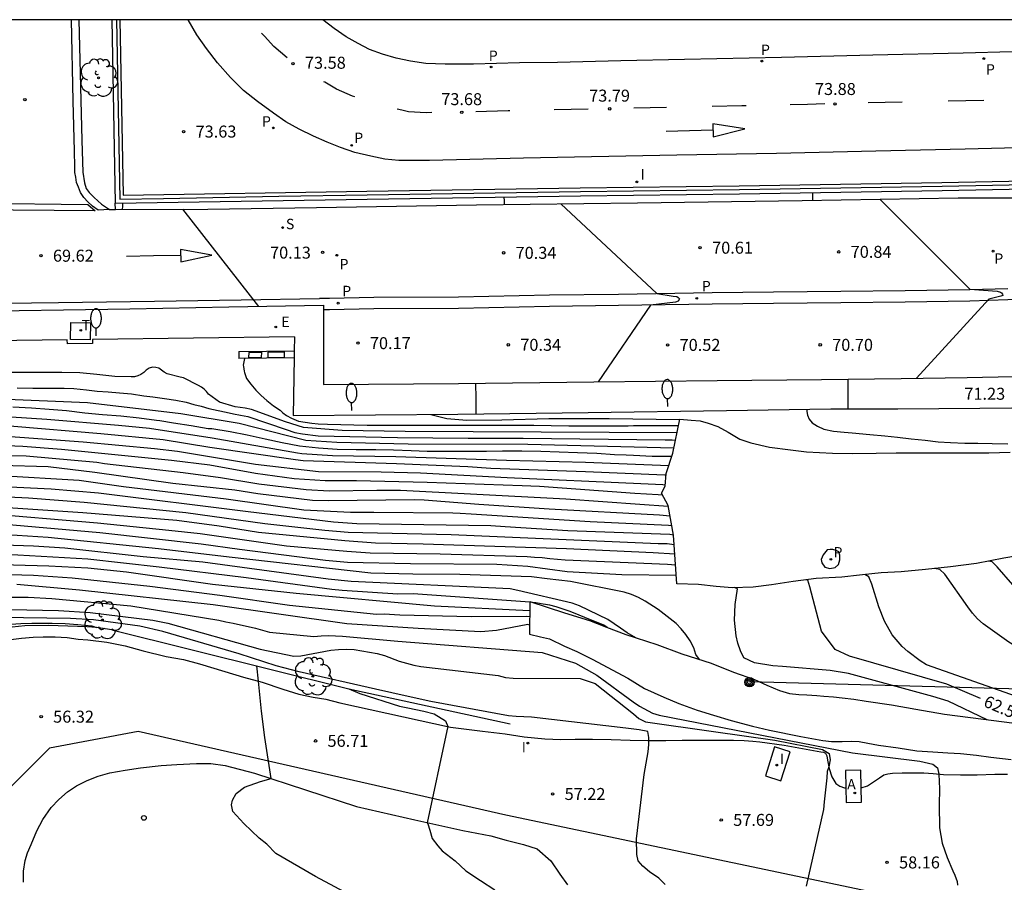
# Model space of a CAD drawing. Units: metres. Extents: x 579944 to 580294, y 4792040 to 4792290.
# Drawn here: x 580095 to 580156, y 4792236 to 4792290 of the extents above; entities that cross this region are included whole.
import ezdxf

# ---------------------------------------------------------------- set-up
doc = ezdxf.new("R2010")
doc.units = ezdxf.units.M
for name, color, linetype in [('010106', 9, 'Continuous'), ('020104', 34, 'Continuous'), ('020109', 7, 'CABEZA_TALUD'), ('020110', 7, 'Continuous'), ('020204', 9, 'Continuous'), ('020307', 24, 'Continuous'), ('020308', 9, 'Continuous'), ('060108', 9, 'Continuous'), ('060111', 9, 'Continuous'), ('060113', 4, 'Continuous'), ('060124', 9, 'Continuous'), ('060135', 9, 'Continuous'), ('070105', 6, 'Continuous'), ('070108', 9, 'VALLA'), ('090217', 9, 'Continuous'), ('100202', 3, 'Continuous'), ('130101', 9, 'Continuous'), ('200205', 4, 'Continuous'), ('200305', 4, 'Continuous'), ('210201', 9, 'Continuous'), ('210204', 9, 'Continuous'), ('210205', 4, 'Continuous'), ('210301', 9, 'Continuous'), ('210304', 9, 'Continuous'), ('210305', 4, 'Continuous'), ('220101', 1, 'Continuous'), ('220104', 9, 'LINEA_ELECTRICA'), ('220207', 9, 'Continuous'), ('220307', 9, 'Continuous'), ('240205', 1, 'Continuous'), ('240305', 1, 'Continuous'), ('250202', 9, 'Continuous'), ('260101', 9, 'Continuous'), ('260202', 9, 'Continuous'), ('270104', 9, 'Continuous'), ('270204', 9, 'Continuous'), ('270304', 9, 'Continuous')]:
    doc.layers.add(name, color=color, linetype=linetype)
doc.layers.add('020105', color=24, linetype='Continuous', lineweight=30)
doc.styles.add('ARIAL', font='ARIAL.TTF', dxfattribs={"height": 1})
doc.styles.add('ARIALI', font='ARIALI.TTF', dxfattribs={"height": 1})
doc.styles.add('ROMANS', font='romans__.ttf', dxfattribs={"height": 1})
doc.styles.get("Standard").update_dxf_attribs({"font": 'txt.shx'})
doc.linetypes.add('CABEZA_TALUD', pattern='A,0.1,[204,DONOSTI.shx,S=0.15,R=0,X=0,Y=0],0,0.2', length=0.3)
doc.linetypes.add('LINEA_ELECTRICA', pattern='A,7.5,-0.3,["E",Standard,S=0.25,R=0,X=-0.1,Y=-0.1],-0.3', length=8.1)
doc.linetypes.add('VALLA', pattern='A,1,[200,DONOSTI.shx,S=0.1,R=0,X=0,Y=0],1', length=2)

# ---------------------------------------------------------------- blocks, each defined once
blk = doc.blocks.new('COTAPU')
blk.add_circle((0, 0), 0.075)
blk = doc.blocks.new('POSTEM')
for radius in [0.29, 0.21, 0.12]:
    blk.add_circle((0, 0), radius)
blk = doc.blocks.new('ARBOL')
blk.add_circle((0, 0), 0.0587)
for centre, radius, start, end in [((-0.564, 0.381), 0.532, 92.28, 254.58), ((-0.28, 0.855), 0.3, 359.28777, 173.60777), ((0.097, 0.97), 0.21, 23.15651, 160.46651), ((0.438, 0.881), 0.24, 301.57804, 139.32804), ((0.656, 0.288), 0.443, 319.85562, 114.76562), ((-0.091, 0.321), 0.12, 119.14, 310.56), ((0.819, -0.249), 0.383, 235.52754, 62.02753), ((-0.556, -0.339), 0.555, 142.64, 266.54), ((-0.039, -0.384), 0.21, 189.64, 323.88), ((-0.301, -0.676), 0.45, 213.78, 295.32), ((0.299, -0.624), 0.532, 224.67, 0.24)]:
    blk.add_arc(centre, radius, start, end)
blk = doc.blocks.new('RETEL')
blk.add_circle((0, 0), 0.055)
blk = doc.blocks.new('ABAS')
blk.add_circle((0, 0), 0.055)
blk = doc.blocks.new('REGALU')
blk.add_circle((0, 0), 0.055)
blk = doc.blocks.new('PLUVI1')
blk.add_circle((0, 0), 0.055)
blk = doc.blocks.new('SANEA')
blk.add_circle((0, 0), 0.055)
blk = doc.blocks.new('REIND')
blk.add_circle((0, 0), 0.055)
blk = doc.blocks.new('PLUVI3')
blk.add_circle((0, 0), 0.055)
blk = doc.blocks.new('FAREDI')
blk.add_line((0, 0), (0.5, 0))
blk.add_lwpolyline([(0.5, 0, 0.159986), (0.538, -0.117, 0.106322), (0.675, -0.238, 0.071006), (0.858, -0.309, 0.057309), (1.099, -0.337, 0.057309), (1.339, -0.309, 0.071006), (1.522, -0.238, 0.106322), (1.659, -0.117, 0.159986), (1.697, 0, 0.159986), (1.659, 0.117, 0.106322), (1.522, 0.238, 0.071006), (1.339, 0.309, 0.057309), (1.099, 0.337, 0.057309), (0.858, 0.309, 0.071006), (0.675, 0.238, 0.106322), (0.538, 0.117, 0.159986)], format="xyb", close=True)
blk = doc.blocks.new('HUEPIV')
blk.add_circle((0, 0), 0.145)

msp = doc.modelspace()

# ---------------------------------------------------------------- linework, layer by layer
at = {"layer": '010106', "flags": 128}
msp.add_lwpolyline([(579944.176, 4792040.338), (580294.166, 4792040.331), (580294.172, 4792290.323), (579944.182, 4792290.331)], close=True, dxfattribs=at)
at = {"layer": '020104', "flags": 128}
for points, elevation in [([(580124.965, 4792279.229), (580124.971, 4792279.001), (580124.977, 4792278.773)], 70.5), ([(580144.273, 4792279.51), (580144.274, 4792279.273), (580144.275, 4792279.035)], 71), ([(580148.474, 4792279.105), (580154.106, 4792273.464), (580155.824, 4792273.335), (580156.036, 4792273.284), (580156.087, 4792273.244), (580156.158, 4792273.163), (580156.178, 4792273.082), (580156.047, 4792273.022), (580155.299, 4792272.838), (580150.775, 4792267.895)], 71), ([(580128.516, 4792278.814), (580134.524, 4792273.195), (580135.557, 4792273.026), (580135.778, 4792273.015), (580135.862, 4792272.952), (580135.938, 4792272.859), (580135.857, 4792272.715), (580135.698, 4792272.652), (580134.132, 4792272.468), (580130.853, 4792267.672)], 70.5), ([(580135.791, 4792264.478), (580118.773, 4792264.564), (580114.841, 4792264.616), (580112.415, 4792264.811), (580111.295, 4792265.172), (580109.171, 4792265.931), (580108.765, 4792266.018), (580108.145, 4792266.108), (580107.159, 4792266.403), (580106.478, 4792266.904), (580106.35, 4792267.072), (580106.209, 4792267.216), (580106.037, 4792267.346), (580105.857, 4792267.451), (580104.916, 4792267.911), (580104.704, 4792267.956), (580103.891, 4792268.176), (580103.706, 4792268.277), (580103.533, 4792268.399), (580103.376, 4792268.535), (580103.174, 4792268.577), (580102.971, 4792268.579), (580102.76, 4792268.522), (580102.582, 4792268.395), (580102.421, 4792268.252), (580102.252, 4792268.131), (580102.06, 4792268.039), (580101.842, 4792267.993), (580101.642, 4792267.981), (580100.608, 4792268.01), (580099.498, 4792268.139), (580098.417, 4792268.234), (580097.302, 4792268.25), (580096.213, 4792268.255), (580095.157, 4792268.254), (580094.086, 4792268.248)], 69.5), ([(580123.176, 4792267.586), (580123.194, 4792266.621), (580123.211, 4792265.656)], 70.5), ([(580146.482, 4792267.832), (580146.484, 4792266.905), (580146.486, 4792265.979)], 71), ([(580135.109, 4792261.829), (580135.032, 4792261.839), (580130.066, 4792262.042), (580124.145, 4792262.253), (580122.696, 4792262.355), (580118.246, 4792262.545), (580112.402, 4792262.72), (580111.916, 4792262.79), (580106.566, 4792263.571), (580103.639, 4792264.042), (580099.743, 4792264.425), (580094.288, 4792264.881), (580091.844, 4792264.989), (580088.278, 4792265.026), (580082.815, 4792265.426), (580078.888, 4792265.791), (580077.621, 4792265.879), (580070.352, 4792266.158), (580065.88, 4792266.333), (580061.459, 4792266.543), (580059.054, 4792266.87)], 67), ([(580094.506, 4792267.294), (580095.483, 4792267.273), (580096.551, 4792267.273), (580097.44, 4792267.268), (580098.056, 4792267.249), (580098.848, 4792267.165), (580099.502, 4792267.093), (580100.195, 4792267.038), (580100.903, 4792266.982), (580101.663, 4792266.918), (580102.432, 4792266.802), (580102.997, 4792266.733), (580103.718, 4792266.627), (580104.435, 4792266.518), (580105.088, 4792266.394), (580105.562, 4792266.259), (580106.014, 4792266.139), (580106.499, 4792265.994), (580107.086, 4792265.867), (580107.582, 4792265.775), (580108.047, 4792265.668), (580108.468, 4792265.583), (580108.927, 4792265.492), (580111.333, 4792264.678), (580111.883, 4792264.491), (580112.364, 4792264.408), (580113.348, 4792264.301), (580118.304, 4792264.186), (580122.727, 4792264.152), (580126.161, 4792264.154), (580135.052, 4792264.032), (580135.497, 4792264.032), (580135.694, 4792264.018)], 69), ([(580135.243, 4792259.861), (580133.457, 4792259.996), (580128.828, 4792260.328), (580122.877, 4792260.638), (580118.48, 4792260.865), (580117.006, 4792260.866), (580114.026, 4792260.833), (580112.59, 4792260.902), (580109.63, 4792261.262), (580107.225, 4792261.668), (580104.889, 4792261.968), (580099.975, 4792262.548), (580099.494, 4792262.619), (580095.065, 4792263.014), (580089.245, 4792263.148), (580086.357, 4792263.31), (580080.552, 4792263.772), (580077.823, 4792263.959), (580069.878, 4792264.304), (580061.474, 4792264.66), (580060.989, 4792264.716), (580049.326, 4792266.503)], 65.5), ([(580135.057, 4792261.203), (580134.904, 4792261.218), (580133.538, 4792261.292), (580125.166, 4792261.673), (580119.746, 4792261.956), (580117.275, 4792262.013), (580113.368, 4792262.049), (580109.425, 4792262.495), (580104.546, 4792263.306), (580103.092, 4792263.473), (580098.639, 4792263.893), (580092.673, 4792264.329), (580088.701, 4792264.454), (580085.208, 4792264.624), (580082.93, 4792264.775), (580078.271, 4792265.093), (580077.866, 4792265.159), (580072.95, 4792265.364), (580070.039, 4792265.532), (580064.627, 4792265.752), (580061.202, 4792265.941), (580055.837, 4792266.671)], 66.5), ([(580135.587, 4792263.513), (580126.463, 4792263.744), (580118.974, 4792263.772), (580114.516, 4792263.868), (580112.57, 4792263.994), (580108.391, 4792265.059), (580104.746, 4792265.666), (580098.899, 4792266.35), (580093.355, 4792266.578)], 68.5), ([(580094.24, 4792266.106), (580095.4, 4792266.051), (580096.502, 4792265.967), (580097.588, 4792265.868), (580098.74, 4792265.73), (580099.837, 4792265.618), (580100.983, 4792265.538), (580102.132, 4792265.423), (580103.22, 4792265.282), (580103.435, 4792265.248), (580104.284, 4792265.115), (580105.388, 4792264.932), (580106.465, 4792264.759), (580106.676, 4792264.74), (580107.831, 4792264.557), (580108.9, 4792264.35), (580110.03, 4792264.104), (580111.093, 4792263.865), (580112.177, 4792263.656), (580113.367, 4792263.534), (580114.531, 4792263.464), (580115.721, 4792263.432), (580116.952, 4792263.428), (580118.048, 4792263.412), (580119.16, 4792263.372), (580120.166, 4792263.34), (580121.39, 4792263.33), (580122.637, 4792263.33), (580123.863, 4792263.33), (580124.873, 4792263.346), (580126.078, 4792263.355), (580127.264, 4792263.323), (580128.428, 4792263.297), (580129.569, 4792263.254), (580130.766, 4792263.201), (580131.87, 4792263.125), (580132.611, 4792263.094), (580133.061, 4792263.076), (580134.237, 4792263.027), (580134.847, 4792263.027), (580135.312, 4792263.027), (580135.465, 4792263.027)], 68), ([(580120.388, 4792265.626), (580121.388, 4792265.383), (580122.65, 4792265.278), (580124.829, 4792265.288), (580127.77, 4792265.385), (580131.542, 4792265.383), (580135.969, 4792265.323)], 70.5), ([(580143.917, 4792265.952), (580143.918, 4792265.813), (580143.958, 4792265.593), (580144.064, 4792265.341), (580144.255, 4792265.114), (580144.588, 4792264.897), (580144.985, 4792264.711), (580145.587, 4792264.592), (580146.253, 4792264.511), (580146.753, 4792264.489), (580147.857, 4792264.372), (580148.791, 4792264.295), (580149.594, 4792264.209), (580150.444, 4792264.102), (580151.315, 4792264.01), (580152.124, 4792263.919), (580152.901, 4792263.876), (580153.803, 4792263.839), (580154.61, 4792263.825), (580155.513, 4792263.818), (580156.487, 4792263.792)], 71), ([(580135.472, 4792258.654), (580135.251, 4792258.683), (580130.351, 4792258.908), (580122.916, 4792259.394), (580122.214, 4792259.425), (580121.767, 4792259.459), (580116.831, 4792259.501), (580115.358, 4792259.491), (580112.441, 4792259.64), (580107.576, 4792260.335), (580101.157, 4792261.097), (580098.393, 4792261.506), (580093.444, 4792261.787), (580087.994, 4792261.906), (580082.053, 4792262.376), (580077.311, 4792262.768), (580067.365, 4792263.179), (580063.423, 4792263.292), (580060.999, 4792263.437), (580059.064, 4792263.683)], 64.5), ([(580134.896, 4792260.574), (580134.619, 4792260.599), (580133.148, 4792260.673), (580127.189, 4792261.118), (580126.112, 4792261.165), (580120.153, 4792261.362), (580115.729, 4792261.468), (580113.767, 4792261.474), (580111.828, 4792261.601), (580109.409, 4792261.927), (580106.556, 4792262.446), (580104.156, 4792262.758), (580097.284, 4792263.427), (580094.856, 4792263.618), (580083.38, 4792264.112)], 66), ([(580135.58, 4792258.072), (580135.343, 4792258.108), (580128.956, 4792258.352), (580125.039, 4792258.596), (580124.149, 4792258.658), (580115.761, 4792258.785), (580114.293, 4792258.891), (580108.95, 4792259.529), (580099.598, 4792260.702), (580096.629, 4792260.95), (580089.744, 4792261.278), (580087.31, 4792261.352), (580082.868, 4792261.621), (580079.643, 4792261.893), (580077.493, 4792262.06), (580070.319, 4792262.448), (580063.352, 4792262.633), (580059.888, 4792262.903)], 64), ([(580135.618, 4792257.479), (580135.173, 4792257.523), (580134.612, 4792257.534), (580121.666, 4792258.097), (580115.217, 4792258.243), (580113.76, 4792258.364), (580109.994, 4792258.781), (580105.063, 4792259.478), (580098.687, 4792260.123), (580095.223, 4792260.399), (580088.792, 4792260.702), (580086.468, 4792260.724), (580081.503, 4792261.144), (580079.815, 4792261.298), (580077.581, 4792261.45), (580077.18, 4792261.496), (580061.758, 4792262.097), (580060.82, 4792262.171)], 63.5), ([(580135.743, 4792255.557), (580132.346, 4792255.598), (580128.916, 4792255.783), (580126.458, 4792256.106), (580124.523, 4792256.241), (580119.122, 4792256.282), (580115.163, 4792256.375), (580113.799, 4792256.483), (580108.409, 4792257.18), (580106.027, 4792257.511), (580099.669, 4792258.229), (580092.785, 4792258.83), (580091.332, 4792258.884), (580083.343, 4792259.108), (580077.848, 4792259.623), (580072.372, 4792259.749), (580064.488, 4792260.012), (580061.532, 4792260.191), (580061.052, 4792260.233), (580054.301, 4792261.469)], 62), ([(580135.655, 4792256.897), (580134.293, 4792256.979), (580128.882, 4792257.218), (580119.898, 4792257.521), (580116.931, 4792257.569), (580115.011, 4792257.721), (580109.604, 4792258.249), (580107.15, 4792258.642), (580104.503, 4792258.986), (580098.608, 4792259.468), (580089.19, 4792260.108), (580088.71, 4792260.109), (580083.227, 4792260.372), (580077.386, 4792260.901), (580071.447, 4792261.09), (580063.497, 4792261.415), (580060.081, 4792261.605)], 63), ([(580126.565, 4792252.955), (580126.38, 4792252.987), (580122.901, 4792252.962), (580118.449, 4792253.064), (580117.471, 4792253.125), (580116.991, 4792253.121), (580111.538, 4792253.684), (580107.178, 4792254.297), (580102.812, 4792254.872), (580097.939, 4792255.382), (580095.529, 4792255.551), (580092.591, 4792255.644), (580085.237, 4792255.705), (580083.286, 4792255.86), (580078.914, 4792256.345), (580078.266, 4792256.395), (580077.289, 4792256.505), (580076.211, 4792256.535), (580070.25, 4792256.705), (580065.783, 4792256.888), (580061.363, 4792257.16), (580052.525, 4792258.695)], 59.5), ([(580133.211, 4792251.657), (580132.67, 4792251.962), (580132.265, 4792252.246), (580131.453, 4792252.799), (580129.68, 4792253.654), (580129.237, 4792253.815), (580125.835, 4792254.621), (580125.352, 4792254.708), (580115.406, 4792255.17), (580113.969, 4792255.315), (580106.122, 4792256.386), (580102.378, 4792256.73), (580097.492, 4792257.263), (580095.533, 4792257.382), (580091.12, 4792257.538), (580086.188, 4792257.523), (580083.792, 4792257.684), (580077.384, 4792258.187), (580063.99, 4792258.956), (580060.536, 4792259.205)], 61), ([(580126.576, 4792253.874), (580119.283, 4792254.403), (580118.323, 4792254.384), (580114.849, 4792254.618), (580114.191, 4792254.686), (580108.839, 4792255.399), (580103.389, 4792256.078), (580098.933, 4792256.572), (580094.536, 4792256.828), (580092.073, 4792256.893), (580090.048, 4792256.898), (580085.06, 4792257.004), (580083.099, 4792257.161), (580078.662, 4792257.539), (580077.35, 4792257.662), (580069.451, 4792257.968), (580066.988, 4792258.113), (580062.553, 4792258.369), (580060.562, 4792258.534)], 60.5), ([(580137.209, 4792250.297), (580136.978, 4792250.598), (580136.835, 4792251.021), (580136.609, 4792251.457), (580136.343, 4792251.857), (580136.058, 4792252.221), (580135.747, 4792252.553), (580134.614, 4792253.42), (580133.792, 4792253.947), (580133.376, 4792254.183), (580132.942, 4792254.366), (580132.479, 4792254.505), (580129.121, 4792255.183), (580127.659, 4792255.353), (580126.684, 4792255.46), (580122.203, 4792255.607), (580119.261, 4792255.632), (580116.638, 4792255.69), (580107.76, 4792256.704), (580103.347, 4792257.228), (580096.439, 4792257.923), (580092.542, 4792258.189)], 61.5), ([(580177.081, 4792244.071), (580169.632, 4792246.177), (580167.474, 4792247.21), (580163.371, 4792249.789), (580160.07, 4792252.024), (580158.192, 4792253.571), (580156.8, 4792254.964), (580155.83, 4792256.098), (580155.505, 4792256.4), (580155.282, 4792256.454)], 64), ([(580164.145, 4792245.487), (580151.395, 4792249.961), (580151.01, 4792250.207), (580150.239, 4792250.79), (580149.881, 4792251.114), (580149.249, 4792251.842), (580148.782, 4792252.693), (580148.416, 4792253.584), (580147.988, 4792255.018), (580147.798, 4792255.458), (580147.537, 4792255.613)], 63), ([(580174.156, 4792243.9), (580167.3, 4792245.68), (580165.558, 4792246.478), (580164.242, 4792247.075), (580162.096, 4792248.245), (580158.201, 4792250.377), (580156.554, 4792251.376), (580154.946, 4792252.525), (580154.599, 4792252.848), (580154.282, 4792253.201), (580153.984, 4792253.583), (580152.556, 4792255.632), (580152.227, 4792255.92), (580151.908, 4792255.996)], 63.5), ([(580126.559, 4792252.451), (580126.466, 4792252.476), (580124.506, 4792252.106), (580123.518, 4792252.034), (580119.6, 4792252.233), (580115.123, 4792252.525), (580106.759, 4792253.71), (580098.402, 4792254.64), (580094.489, 4792254.99)], 59), ([(580155.193, 4792246.524), (580152.75, 4792247.69), (580151.791, 4792247.99), (580146.517, 4792249.429), (580145.379, 4792249.608), (580142.382, 4792249.848), (580141.783, 4792249.908), (580140.644, 4792250.088), (580139.965, 4792250.391), (580139.771, 4792250.844), (580139.603, 4792251.308), (580139.483, 4792251.782), (580139.399, 4792252.761), (580139.432, 4792253.746), (580139.569, 4792254.727), (580139.358, 4792254.792)], 62), ([(580092.203, 4792254.206), (580095.187, 4792254.199), (580096.677, 4792254.104), (580101.607, 4792253.656), (580107.128, 4792252.763), (580107.56, 4792252.658), (580108.023, 4792252.574), (580109.41, 4792252.256), (580110.291, 4792252.01), (580113.058, 4792251.743), (580113.521, 4792251.781), (580113.97, 4792251.793), (580114.414, 4792251.767), (580114.865, 4792251.765), (580118.33, 4792251.449), (580127.363, 4792250.743), (580129.448, 4792250.076), (580130.782, 4792249.325), (580133.057, 4792247.647), (580133.44, 4792247.383), (580134.263, 4792246.947), (580134.668, 4792246.804), (580146.777, 4792244.451), (580150.988, 4792243.93), (580151.801, 4792243.748), (580152.094, 4792243.514), (580152.181, 4792243.123), (580152.211, 4792242.197), (580152.187, 4792241.192), (580152.216, 4792239.768), (580152.384, 4792238.807), (580152.687, 4792237.91), (580153.051, 4792237.07), (580153.168, 4792236.808), (580153.314, 4792236.394), (580153.35, 4792236.166)], 58.5), ([(580131.425, 4792252.305), (580131.208, 4792252.441), (580130.752, 4792252.632), (580130.37, 4792252.783), (580129.676, 4792253.068), (580129.103, 4792253.3), (580128.23, 4792253.598), (580127.824, 4792253.687), (580127.408, 4792253.749), (580126.964, 4792253.845), (580126.755, 4792253.86)], 60.5), ([(580094.106, 4792253.422), (580097.1, 4792253.362), (580099.064, 4792253.237), (580103.003, 4792252.751), (580103.935, 4792252.57), (580109.701, 4792250.939), (580111.813, 4792250.5), (580112.252, 4792250.516), (580114.124, 4792250.874), (580114.606, 4792250.93), (580115.102, 4792250.946), (580115.594, 4792250.924), (580117.031, 4792250.679), (580117.498, 4792250.544), (580118.414, 4792250.19), (580119.317, 4792249.931), (580119.764, 4792249.867), (580124.598, 4792249.287), (580125.066, 4792249.161), (580125.544, 4792249.122), (580129.725, 4792249.102), (580130.671, 4792248.797), (580133.073, 4792246.89), (580133.408, 4792246.596), (580133.82, 4792246.392), (580138.08, 4792245.796), (580141.913, 4792245.24), (580144.897, 4792244.654), (580145.307, 4792244.42), (580145.365, 4792244.01), (580145.292, 4792243.575), (580145.19, 4792243.279), (580145.16, 4792242.898), (580145.111, 4792242.338), (580145.008, 4792241.392), (580144.957, 4792240.919), (580143.866, 4792236.118)], 58), ([(580087.458, 4792250.678), (580087.907, 4792250.835), (580088.429, 4792251.075), (580088.975, 4792251.328), (580089.543, 4792251.612), (580090.217, 4792251.858), (580090.602, 4792251.942), (580091.175, 4792252.081), (580091.526, 4792252.148), (580092.239, 4792252.282), (580092.979, 4792252.41), (580093.775, 4792252.49), (580094.724, 4792252.552), (580095.411, 4792252.574), (580096.126, 4792252.574), (580096.702, 4792252.572), (580097.497, 4792252.541), (580098.31, 4792252.488), (580099.17, 4792252.4), (580099.462, 4792252.306)], 57), ([(580115.588, 4792235.427), (580113.167, 4792236.725), (580110.698, 4792238.165), (580110.135, 4792238.731), (580109.647, 4792239.125), (580108.677, 4792240.032), (580108.004, 4792240.792), (580107.916, 4792241.202), (580107.974, 4792241.494), (580108.208, 4792241.904), (580108.735, 4792242.314), (580109.729, 4792242.665), (580110.392, 4792242.839), (580109.994, 4792245.417), (580109.789, 4792247.056), (580109.607, 4792248.931), (580109.505, 4792249.899)], 56.5), ([(580115.263, 4792248.464), (580115.947, 4792248.163), (580118.436, 4792247.373), (580118.944, 4792247.262), (580119.958, 4792247.056), (580120.592, 4792246.897), (580121.295, 4792246.451), (580121.448, 4792246.104), (580121.385, 4792245.835), (580120.166, 4792240.067), (580120.199, 4792240.003), (580120.321, 4792239.608), (580120.481, 4792239.094), (580120.818, 4792238.634), (580121.092, 4792238.333), (580121.91, 4792237.687), (580122.571, 4792237.071), (580123.485, 4792236.46), (580124.385, 4792235.887)], 57)]:
    msp.add_lwpolyline(points, dxfattribs=dict(at, elevation=elevation))
at = {"layer": '020105', "flags": 128}
for points, elevation in [([(580101.091, 4792278.856), (580101.086, 4792278.654), (580101.081, 4792278.453)], 70), ([(580104.858, 4792278.47), (580107.235, 4792275.43), (580109.612, 4792272.39)], 70), ([(580108.731, 4792269.132), (580108.654, 4792268.705), (580108.662, 4792268.637), (580108.699, 4792268.33), (580108.726, 4792268.255), (580108.858, 4792267.888), (580109.119, 4792267.534), (580109.444, 4792267.157), (580109.764, 4792266.824), (580110.12, 4792266.492), (580110.54, 4792266.17), (580110.952, 4792265.888), (580111.12, 4792265.734), (580111.354, 4792265.574), (580111.665, 4792265.392), (580112.108, 4792265.209), (580112.945, 4792265.077), (580113.332, 4792265.044), (580113.92, 4792265.013), (580116.402, 4792264.95), (580119.026, 4792264.956), (580119.631, 4792264.956), (580120.452, 4792264.962), (580121.432, 4792264.964), (580122.846, 4792264.964), (580124.473, 4792264.964), (580125.727, 4792264.964), (580126.833, 4792264.955), (580127.923, 4792264.941), (580129.032, 4792264.927), (580130.473, 4792264.919), (580131.791, 4792264.923), (580132.738, 4792264.927), (580133.066, 4792264.929), (580135.236, 4792264.931), (580135.887, 4792264.932)], 70), ([(580135.27, 4792262.415), (580130.066, 4792262.631), (580125.126, 4792262.751), (580118.202, 4792262.969), (580114.242, 4792263.041), (580112.321, 4792263.173), (580112.04, 4792263.198), (580106.712, 4792264.137), (580102.778, 4792264.754), (580100.836, 4792264.942), (580096.354, 4792265.315), (580091.874, 4792265.598), (580089.482, 4792265.671), (580088.563, 4792265.699), (580083.599, 4792266.028), (580080.19, 4792266.331), (580078.062, 4792266.494), (580074.13, 4792266.6), (580073.524, 4792266.632)], 67.5), ([(580135.357, 4792259.261), (580134.703, 4792259.317), (580127.8, 4792259.699), (580123.388, 4792259.993), (580119.974, 4792260.268), (580119.378, 4792260.281), (580113.971, 4792260.227), (580112.989, 4792260.247), (580109.558, 4792260.659), (580108.117, 4792260.893), (580104.235, 4792261.317), (580099.364, 4792261.99), (580096.453, 4792262.352), (580093.507, 4792262.439), (580086.611, 4792262.622), (580084.19, 4792262.839), (580079.778, 4792263.275), (580077.73, 4792263.449), (580073.375, 4792263.617)], 65), ([(580135.701, 4792256.196), (580135.192, 4792256.244), (580128.798, 4792256.51), (580127.829, 4792256.599), (580127.355, 4792256.648), (580126.884, 4792256.668), (580126.409, 4792256.723), (580120.98, 4792256.885), (580116.585, 4792256.943), (580115.13, 4792257.044), (580111.349, 4792257.394), (580105.963, 4792258.16), (580103.996, 4792258.377), (580099.54, 4792258.825), (580092.15, 4792259.447), (580090.162, 4792259.501), (580087.584, 4792259.555), (580077.828, 4792260.26), (580073.217, 4792260.372)], 62.5), ([(580126.57, 4792253.343), (580120.608, 4792253.625), (580111.956, 4792254.431), (580106.721, 4792254.997), (580101.338, 4792255.756), (580098.934, 4792256.001), (580096.49, 4792256.139), (580092.042, 4792256.267), (580085.084, 4792256.42), (580083.652, 4792256.528), (580078.846, 4792256.993), (580077.365, 4792257.107), (580073.061, 4792257.221)], 60), ([(580154.786, 4792247.849), (580152.676, 4792248.751), (580146.577, 4792250.508), (580145.678, 4792250.927), (580144.839, 4792252.066), (580144.097, 4792254.843), (580143.982, 4792255.25), (580143.864, 4792255.277)], 62.5), ([(580135.06, 4792236.217), (580134.656, 4792236.607), (580134.071, 4792237.016), (580133.661, 4792237.368), (580133.368, 4792237.69), (580133.281, 4792238.099), (580133.251, 4792239.065), (580133.74, 4792243.106), (580133.991, 4792244.528), (580134.038, 4792244.984), (580134.038, 4792245.415), (580133.967, 4792245.787), (580133.427, 4792245.894), (580132.584, 4792245.989), (580126.691, 4792246.678), (580125.731, 4792246.722), (580125.255, 4792246.77), (580120.398, 4792247.664), (580118.969, 4792247.987), (580116.921, 4792248.43), (580112.146, 4792249.528), (580110.701, 4792249.889), (580108.394, 4792250.646), (580103.612, 4792252.058), (580102.188, 4792252.373), (580099.273, 4792252.773), (580097.851, 4792252.86), (580093.393, 4792252.933)], 57.5)]:
    msp.add_lwpolyline(points, dxfattribs=dict(at, elevation=elevation))
at = {"layer": '020109'}
for points in [[(580135.971, 4792265.331, 70.503), (580136.674, 4792265.271, 70.545), (580137.249, 4792265.23, 70.557), (580137.739, 4792265.092, 70.558), (580138.351, 4792264.885, 70.561), (580138.998, 4792264.515, 70.507), (580139.721, 4792264.09, 70.481), (580140.42, 4792263.844, 70.435), (580141.586, 4792263.578, 70.378), (580142.891, 4792263.406, 70.359), (580143.892, 4792263.289, 70.359), (580145.519, 4792263.201, 70.351), (580146.76, 4792263.184, 70.396), (580148.255, 4792263.199, 70.445), (580149.497, 4792263.223, 70.495), (580150.978, 4792263.222, 70.531), (580152.647, 4792263.224, 70.642), (580154.066, 4792263.224, 70.802), (580155.3, 4792263.231, 70.8), (580156.632, 4792263.259, 70.762)], [(580126.577, 4792253.918, 60.754), (580128.754, 4792253.214, 60.8), (580130.318, 4792252.733, 60.96), (580131.383, 4792252.321, 60.966), (580132.58, 4792251.857, 60.967), (580134.531, 4792251.238, 61.212), (580136.098, 4792250.655, 61.314), (580137.926, 4792250.066, 61.674), (580139.326, 4792249.503, 61.831), (580140.637, 4792249.037, 61.975), (580141.414, 4792248.697, 61.976), (580142.198, 4792248.362, 61.978), (580142.835, 4792248.165, 62.122), (580143.405, 4792248.099, 62.201), (580143.906, 4792248.082, 62.264), (580144.534, 4792248.044, 62.329), (580144.981, 4792248.005, 62.323), (580145.578, 4792247.953, 62.352), (580146.125, 4792247.9, 62.362), (580146.856, 4792247.81, 62.368), (580147.621, 4792247.689, 62.374), (580149.215, 4792247.452, 62.451), (580150.727, 4792247.184, 62.505), (580152.534, 4792246.879, 62.612), (580154.969, 4792246.552, 62.724), (580157.388, 4792246.245, 62.729)]]:
    msp.add_polyline3d(points, dxfattribs=at)
at = {"layer": '020110'}
for points in [[(580157.832, 4792256.901, 64.335), (580156.244, 4792256.636, 63.99), (580154.539, 4792256.313, 63.9), (580152.902, 4792256.102, 63.602), (580151.34, 4792255.935, 63.391), (580149.807, 4792255.786, 63.206), (580148.571, 4792255.718, 63.058), (580147.203, 4792255.579, 62.973), (580146.106, 4792255.448, 62.83), (580144.505, 4792255.356, 62.664), (580143.053, 4792255.178, 62.408), (580141.698, 4792254.97, 62.282), (580140.558, 4792254.83, 62.104), (580139.248, 4792254.788, 61.981), (580138.234, 4792254.854, 61.748), (580137.141, 4792254.979, 61.707), (580135.777, 4792255.032, 61.716), (580135.579, 4792258.085, 64.146), (580135.231, 4792259.927, 65.639), (580134.828, 4792260.705, 66.23), (580135.052, 4792261.146, 66.487), (580135.118, 4792261.934, 67.208), (580135.523, 4792263.211, 68.205), (580135.971, 4792265.331, 70.503)], [(580126.577, 4792253.918, 60.754), (580126.552, 4792251.871, 58.384), (580127.251, 4792251.709, 58.372), (580127.815, 4792251.583, 58.373), (580128.745, 4792251.135, 58.328), (580129.525, 4792250.791, 58.225), (580130.482, 4792250.317, 58.082), (580132.705, 4792249.122, 57.796), (580133.747, 4792248.484, 57.777), (580134.963, 4792247.937, 57.781), (580135.905, 4792247.535, 57.782), (580137.045, 4792247.12, 57.794), (580138.065, 4792246.805, 57.814), (580139.182, 4792246.478, 57.837), (580140.511, 4792246.121, 57.867), (580141.588, 4792245.869, 57.87), (580143.543, 4792245.485, 57.908), (580144.914, 4792245.231, 57.98), (580145.458, 4792245.17, 58.064), (580146.122, 4792245.173, 58.333), (580146.72, 4792245.182, 58.333), (580147.184, 4792245.163, 58.35), (580147.734, 4792245.065, 58.366), (580148.4, 4792244.93, 58.437), (580149.622, 4792244.758, 58.356), (580150.79, 4792244.585, 58.387), (580151.79, 4792244.51, 58.49), (580152.736, 4792244.458, 58.52), (580153.54, 4792244.41, 58.699), (580154.523, 4792244.302, 58.696), (580155.431, 4792244.182, 58.726), (580156.701, 4792244.029, 59.04)]]:
    msp.add_polyline3d(points, dxfattribs=at)
at = {"layer": '060108'}
for points in [[(580098.366, 4792290.328, 69.77), (580098.555, 4792282.772, 69.96), (580098.61, 4792280.799, 69.978), (580098.707, 4792280.114, 69.986), (580098.822, 4792279.77, 69.982), (580099.015, 4792279.514, 69.972), (580099.317, 4792279.199, 69.975), (580099.78, 4792278.78, 70.071), (580100.29, 4792278.449, 70.025)], [(580100.648, 4792278.451, 70.029), (580106.441, 4792278.477, 70.1), (580113.243, 4792278.584, 70.312), (580123.254, 4792278.753, 70.512), (580133.328, 4792278.869, 70.729), (580143.618, 4792279.024, 71.035), (580153.377, 4792279.186, 71.187), (580158.086, 4792279.194, 71.289)], [(580100.29, 4792278.449, 70.025), (580100.29, 4792278.449, 70.025), (580100.648, 4792278.451, 70.029)], [(580100.648, 4792278.451, 70.032), (580100.646, 4792278.849, 70.032)], [(580079.389, 4792271.911, 69.188), (580101.549, 4792272.238, 69.849), (580107.738, 4792272.358, 69.992), (580113.664, 4792272.46, 70.163), (580113.665, 4792272.174, 70.17)], [(580113.665, 4792272.174, 70.17), (580113.673, 4792267.508, 70.285), (580122.116, 4792267.574, 70.462), (580130.579, 4792267.669, 70.637), (580138.305, 4792267.754, 70.768), (580144.832, 4792267.808, 70.877), (580149.818, 4792267.88, 71.112), (580153.942, 4792267.944, 71.201), (580158.795, 4792268.05, 71.229), (580158.631, 4792272.839, 71.084)]]:
    msp.add_polyline3d(points, dxfattribs=at)
at = {"layer": '060111'}
msp.add_polyline3d([(580156.769, 4792288.317, 73.813), (580153.7, 4792288.243, 73.835), (580148.041, 4792288.118, 73.789), (580142.338, 4792287.969, 73.757), (580136.262, 4792287.832, 73.757), (580132.275, 4792287.751, 73.762), (580128.304, 4792287.661, 73.659), (580125.926, 4792287.635, 73.62), (580123.067, 4792287.558, 73.597), (580121.286, 4792287.551, 73.575), (580120.074, 4792287.58, 73.585), (580119.117, 4792287.736, 73.567), (580118.212, 4792287.925, 73.555), (580117.355, 4792288.176, 73.539), (580116.555, 4792288.47, 73.526), (580115.847, 4792288.84, 73.501), (580115.081, 4792289.267, 73.512), (580114.349, 4792289.776, 73.527), (580113.622, 4792290.327, 73.55)], dxfattribs=at)
at = {"layer": '060113'}
for points in [[(580100.29, 4792278.449, 69.85), (580099.576, 4792278.416, 69.853), (580099.218, 4792278.66, 69.857), (580098.917, 4792278.942, 69.874), (580098.672, 4792279.204, 69.879), (580098.476, 4792279.51, 69.9), (580098.338, 4792279.843, 69.899), (580098.222, 4792280.147, 69.89), (580098.17, 4792280.469, 69.89), (580098.122, 4792280.774, 69.887), (580098.108, 4792281.132, 69.851), (580098.086, 4792282.122, 69.846), (580098.011, 4792285.241, 69.764), (580097.907, 4792290.328, 69.684)], [(580156.482, 4792273.497, 71.019), (580154.118, 4792273.426, 70.932), (580150.071, 4792273.364, 70.801), (580146.051, 4792273.323, 70.739), (580141.827, 4792273.28, 70.654), (580137.993, 4792273.237, 70.562), (580132.129, 4792273.139, 70.466), (580127.812, 4792273.087, 70.369), (580122.123, 4792272.97, 70.228), (580116.826, 4792272.944, 70.096), (580114.044, 4792272.877, 70.082), (580113.423, 4792272.875, 69.974)], [(580060.954, 4792272.109, 68.313), (580065.498, 4792272.174, 68.421), (580069.728, 4792272.256, 68.647), (580074.789, 4792272.316, 68.842), (580079.075, 4792272.392, 68.961), (580084.932, 4792272.471, 69.193), (580090.335, 4792272.557, 69.43), (580097.094, 4792272.631, 69.684), (580103.091, 4792272.717, 69.793), (580108.522, 4792272.805, 69.934), (580113.423, 4792272.875, 69.974)], [(580158.631, 4792272.839, 71.1), (580158.03, 4792272.813, 71.079), (580156.482, 4792272.795, 71.034), (580154.118, 4792272.724, 70.947), (580150.071, 4792272.662, 70.816), (580146.051, 4792272.621, 70.754), (580141.827, 4792272.578, 70.669), (580137.993, 4792272.535, 70.577), (580132.129, 4792272.437, 70.481), (580127.812, 4792272.385, 70.384), (580122.123, 4792272.268, 70.243), (580116.826, 4792272.242, 70.111), (580114.044, 4792272.175, 70.097), (580113.665, 4792272.174, 70.031)]]:
    msp.add_polyline3d(points, dxfattribs=at)
at = {"layer": '060124'}
for points in [[(580108.384, 4792269.558, 70.139), (580108.377, 4792269.127, 70.155)], [(580111.839, 4792269.173, 70.102), (580110.107, 4792269.15, 70.059), (580108.377, 4792269.127, 70.016)], [(580108.384, 4792269.558, 70.017), (580111.845, 4792269.603, 70.101)], [(580144.933, 4792256.853, 64.687), (580144.82, 4792256.557, 64.686), (580144.854, 4792256.337, 64.687), (580145.033, 4792256.071, 64.687), (580145.344, 4792255.999, 64.689), (580145.69, 4792256.062, 64.69), (580145.889, 4792256.23, 64.692), (580145.981, 4792256.536, 64.703), (580145.987, 4792256.823, 64.713), (580145.909, 4792257.027, 64.718), (580145.75, 4792257.119, 64.718), (580145.541, 4792257.172, 64.718), (580145.37, 4792257.179, 64.718), (580145.182, 4792257.161, 64.718), (580144.933, 4792256.853, 64.687)]]:
    msp.add_polyline3d(points, dxfattribs=at)
at = {"layer": '060135'}
for points in [[(580094.116, 4792251.554, 56.421), (580094.782, 4792251.64, 56.431), (580095.496, 4792251.688, 56.437), (580096.134, 4792251.706, 56.437), (580096.89, 4792251.707, 56.437), (580097.634, 4792251.673, 56.435), (580098.326, 4792251.578, 56.434), (580098.915, 4792251.52, 56.432), (580100.106, 4792251.373, 56.42), (580101.264, 4792251.142, 56.419), (580102.387, 4792250.844, 56.42), (580103.836, 4792250.485, 56.428), (580104.908, 4792250.287, 56.468), (580105.912, 4792250.028, 56.533), (580107.503, 4792249.549, 56.536), (580108.664, 4792249.182, 56.533), (580109.83, 4792248.871, 56.593), (580111.133, 4792248.429, 56.68), (580112.123, 4792248.136, 56.685), (580113.027, 4792247.942, 56.681), (580113.823, 4792247.803, 56.701), (580114.693, 4792247.581, 56.722), (580121.625, 4792246.064, 57.012), (580123.621, 4792245.814, 57.101), (580125.035, 4792245.643, 57.212), (580126.234, 4792245.454, 57.241), (580127.518, 4792245.339, 57.279), (580128.531, 4792245.295, 57.284), (580129.409, 4792245.313, 57.326), (580130.509, 4792245.31, 57.415), (580131.669, 4792245.286, 57.427), (580132.866, 4792245.253, 57.511), (580133.967, 4792245.223, 57.578), (580135.102, 4792245.223, 57.578), (580136.108, 4792245.245, 57.568), (580137.205, 4792245.25, 57.65), (580138.21, 4792245.254, 57.722), (580139.331, 4792245.257, 57.761), (580139.997, 4792245.235, 57.76), (580140.541, 4792245.193, 57.778), (580140.978, 4792245.153, 57.783), (580142.496, 4792244.937, 57.821), (580144.799, 4792244.524, 56.639), (580144.959, 4792244.49, 56.639), (580145.081, 4792244.437, 57.979), (580145.175, 4792244.274, 56.639), (580145.198, 4792244, 57.979), (580145.314, 4792243.476, 57.98), (580145.475, 4792242.959, 58.003), (580145.73, 4792242.531, 58.009), (580145.981, 4792242.363, 58.018), (580146.27, 4792242.273, 58.022), (580146.351, 4792242.262, 58.027)], [(580094.907, 4792236.352, 56.404), (580094.905, 4792237.06, 56.404), (580095.008, 4792237.711, 56.404), (580095.155, 4792238.19, 56.391), (580095.376, 4792238.728, 56.371), (580095.743, 4792239.581, 56.36), (580096.103, 4792240.285, 56.351), (580096.635, 4792241.027, 56.342), (580097.12, 4792241.543, 56.342), (580097.65, 4792242.01, 56.341), (580098.217, 4792242.399, 56.341), (580098.879, 4792242.728, 56.318), (580099.575, 4792243.003, 56.309), (580100.31, 4792243.201, 56.308), (580101.254, 4792243.362, 56.308), (580102.225, 4792243.519, 56.309), (580103.511, 4792243.66, 56.309), (580104.5, 4792243.733, 56.309), (580105.719, 4792243.779, 56.309), (580106.626, 4792243.78, 56.309), (580107.518, 4792243.661, 56.323), (580109.359, 4792243.178, 56.378), (580115.735, 4792241.088, 56.626), (580119.396, 4792240.259, 56.887), (580122.386, 4792239.605, 57), (580124.14, 4792239.268, 57.057), (580125.094, 4792239, 57.059), (580126.194, 4792238.715, 57.099), (580127.033, 4792238.451, 57.108), (580127.886, 4792237.691, 57.18), (580128.468, 4792236.873, 57.179), (580128.932, 4792236.201, 57.179)], [(580147.309, 4792242.255, 58.026), (580147.288, 4792243.372, 58.033), (580146.33, 4792243.354, 58.034)], [(580146.33, 4792243.354, 58.034), (580146.351, 4792242.262, 58.027)], [(580147.309, 4792242.255, 58.026), (580147.717, 4792242.4, 58.075), (580148.088, 4792242.644, 58.171), (580148.47, 4792242.889, 58.183), (580148.726, 4792243.077, 58.182), (580148.978, 4792243.147, 58.191), (580149.285, 4792243.188, 58.233), (580149.874, 4792243.201, 58.309), (580150.514, 4792243.213, 58.325), (580151.241, 4792243.209, 58.413), (580151.814, 4792243.161, 58.511), (580152.471, 4792243.093, 58.598), (580153.526, 4792243.074, 58.645), (580154.575, 4792243.082, 58.721), (580155.677, 4792243.12, 58.91), (580156.463, 4792243.13, 59.02)]]:
    msp.add_polyline3d(points, dxfattribs=at)
at = {"layer": '070105'}
for points in [[(580100.422, 4792290.328, 74.032), (580100.646, 4792278.849, 74.393)], [(580100.922, 4792290.328, 74.031), (580101.136, 4792279.357, 74.397), (580116.387, 4792279.6, 74.468), (580129.742, 4792279.802, 74.46), (580139.691, 4792279.932, 74.449), (580152.365, 4792280.147, 74.471), (580159.706, 4792280.292, 74.521)], [(580100.646, 4792278.849, 74.393), (580116.395, 4792279.1, 74.457), (580129.749, 4792279.302, 74.449), (580139.699, 4792279.432, 74.438), (580152.373, 4792279.647, 74.46), (580159.717, 4792279.792, 74.51)], [(580100.428, 4792252.16, 57.619), (580099.462, 4792252.306, 56.618), (580098.885, 4792252.348, 56.618), (580096.458, 4792252.43, 56.618), (580094.993, 4792252.407, 56.618), (580093.798, 4792252.272, 56.618), (580092.063, 4792252.001, 56.618), (580090.688, 4792251.618, 56.618), (580089.921, 4792251.415, 56.618), (580088.907, 4792251.01, 56.718), (580087.937, 4792250.626, 56.618), (580086.391, 4792249.864, 56.618)], [(580100.428, 4792252.16, 57.619), (580115.263, 4792248.464, 57.619), (580125.358, 4792246.267, 57.498)]]:
    msp.add_polyline3d(points, dxfattribs=at)
at = {"layer": '070108'}
for points in [[(580100.713, 4792290.328, 74.058), (580100.932, 4792279.104, 74.415), (580103.655, 4792279.147, 74.426), (580110.875, 4792279.281, 74.436), (580116.397, 4792279.369, 74.458), (580129.751, 4792279.571, 74.45), (580139.701, 4792279.701, 74.439), (580152.375, 4792279.916, 74.461), (580159.718, 4792280.061, 74.511)], [(580111.859, 4792270.494, 70.103), (580099.22, 4792270.324, 69.789), (580099.211, 4792270.062, 70.037), (580097.643, 4792270.053, 69.988), (580097.633, 4792270.303, 69.749), (580081.892, 4792270.093, 69.358)], [(580111.859, 4792270.494, 70.103), (580111.845, 4792269.603, 70.135)], [(580111.839, 4792269.173, 70.151), (580111.781, 4792265.558, 70.282), (580122.071, 4792265.639, 70.504), (580130.231, 4792265.761, 70.744), (580138.89, 4792265.871, 70.919), (580145.424, 4792265.977, 71.111), (580149.61, 4792265.986, 71.186), (580154.735, 4792266.023, 71.321), (580160.76, 4792266.084, 71.406)], [(580111.845, 4792269.603, 70.135), (580111.839, 4792269.173, 70.151)]]:
    msp.add_polyline3d(points, dxfattribs=at)
at = {"layer": '130101'}
msp.add_polyline3d([(580181.76, 4792227.34, 0), (580148.98, 4792235.52, 0), (580125.09, 4792240.55, 0), (580102.08, 4792245.78, 0), (580096.52, 4792244.75, 0), (580091.57, 4792239.83, 0), (580090.99, 4792236.18, 0), (580095.39, 4792233.31, 0), (580114.23, 4792228, 0), (580123.32, 4792224.61, 0), (580147.1, 4792214.78, 0), (580179.75, 4792201.48, 0)], dxfattribs=at)
at = {"layer": '220101'}
for points in [[(580108.994, 4792269.515, 70.14), (580108.989, 4792269.185, 70.153)], [(580108.989, 4792269.185, 70.061), (580109.778, 4792269.196, 70.061)], [(580108.994, 4792269.515, 70.061), (580109.784, 4792269.526, 70.061)], [(580109.784, 4792269.525, 70.139), (580109.778, 4792269.196, 70.152)], [(580110.184, 4792269.531, 70.139), (580110.178, 4792269.191, 70.152)], [(580110.178, 4792269.191, 70.061), (580111.209, 4792269.205, 70.086)], [(580110.184, 4792269.531, 70.061), (580111.214, 4792269.545, 70.086)], [(580111.214, 4792269.545, 70.139), (580111.209, 4792269.205, 70.151)]]:
    msp.add_polyline3d(points, dxfattribs=at)
at = {"layer": '220104'}
msp.add_polyline3d([(580185.19, 4792247.687, 65.916), (580162.749, 4792248.29, 78.64), (580140.306, 4792248.891, 91.362)], dxfattribs=at)
at = {"layer": '260101'}
for points in [[(580157.94, 4792282.327, 73.905), (580153.813, 4792282.231, 73.82), (580148.232, 4792282.113, 73.851), (580142.016, 4792281.968, 73.89), (580135.785, 4792281.853, 73.858), (580126.193, 4792281.669, 73.768), (580120.312, 4792281.521, 73.735), (580118.393, 4792281.512, 73.706), (580117.517, 4792281.606, 73.664), (580116.628, 4792281.781, 73.649), (580115.629, 4792282.019, 73.642), (580114.737, 4792282.342, 73.657), (580113.904, 4792282.677, 73.636), (580113.051, 4792283.041, 73.615), (580112.154, 4792283.49, 73.602), (580111.309, 4792283.936, 73.606), (580110.543, 4792284.475, 73.638), (580109.535, 4792285.211, 73.607), (580108.674, 4792285.897, 73.594), (580107.843, 4792286.714, 73.587), (580107.034, 4792287.626, 73.598), (580106.359, 4792288.531, 73.621), (580105.754, 4792289.389, 73.63), (580105.198, 4792290.328, 73.614)], [(580111.403, 4792287.944, 73.595), (580111.396, 4792287.95, 73.595), (580110.571, 4792288.65, 73.59), (580109.97, 4792289.291, 73.597), (580109.786, 4792289.495, 73.599)], [(580115.635, 4792285.496, 73.628), (580115.481, 4792285.554, 73.628), (580114.476, 4792285.984, 73.626), (580113.747, 4792286.416, 73.622), (580113.691, 4792286.446, 73.62)], [(580154.994, 4792285.281, 73.854), (580153.874, 4792285.262, 73.854), (580152.754, 4792285.243, 73.855)], [(580120.455, 4792284.518, 73.67), (580120.094, 4792284.513, 73.669), (580118.99, 4792284.563, 73.67), (580118.571, 4792284.67, 73.67), (580118.28, 4792284.73, 73.67)], [(580125.328, 4792284.631, 73.716), (580125.233, 4792284.629, 73.715), (580123.203, 4792284.572, 73.689)], [(580130.228, 4792284.728, 73.793), (580129.164, 4792284.707, 73.776), (580128.099, 4792284.686, 73.76)], [(580135.128, 4792284.834, 73.837), (580134.112, 4792284.81, 73.834), (580133.096, 4792284.786, 73.832)], [(580140.115, 4792284.95, 73.848), (580139.856, 4792284.944, 73.848), (580137.989, 4792284.9, 73.844)], [(580145.031, 4792285.056, 73.854), (580143.948, 4792285.033, 73.852), (580142.865, 4792285.009, 73.851)], [(580149.888, 4792285.174, 73.855), (580148.824, 4792285.147, 73.855), (580147.761, 4792285.121, 73.855)], [(580138.043, 4792283.413, 73.83), (580136.578, 4792283.375, 73.832), (580135.113, 4792283.338, 73.833)], [(580138.04, 4792283.806, 73.89), (580138.046, 4792282.994, 73.861), (580140.029, 4792283.496, 73.877), (580138.04, 4792283.806, 73.89)], [(580087.238, 4792278.931, 69.489), (580092.249, 4792278.847, 69.6), (580098.918, 4792278.768, 69.825), (580099.384, 4792278.38, 69.847), (580094.259, 4792278.41, 69.696), (580086.936, 4792278.512, 69.484), (580087.238, 4792278.931, 69.489)], [(580104.723, 4792275.949, 69.965), (580104.739, 4792275.184, 69.969), (580106.682, 4792275.605, 69.991), (580104.723, 4792275.949, 69.965)], [(580104.731, 4792275.571, 69.878), (580103.039, 4792275.547, 69.862), (580101.346, 4792275.523, 69.847)]]:
    msp.add_polyline3d(points, dxfattribs=at)
at = {"layer": '270104'}
for points in [[(580097.859, 4792271.379, 69.805), (580099.084, 4792271.353, 69.803), (580099.061, 4792270.289, 69.835), (580097.836, 4792270.315, 69.837), (580097.859, 4792271.379, 69.805)], [(580141.884, 4792244.831, 57.787), (580141.326, 4792243.009, 57.809), (580142.289, 4792242.711, 57.844), (580142.872, 4792244.525, 57.822), (580141.884, 4792244.831, 57.787)], [(580146.351, 4792242.262, 58.027), (580146.368, 4792241.35, 58.021), (580147.326, 4792241.368, 58.02), (580147.309, 4792242.255, 58.026)]]:
    msp.add_polyline3d(points, dxfattribs=at)

# ---------------------------------------------------------------- block references
at = {"layer": '020204', "rotation": 359.9987685839998}
for p in [(580111.759, 4792287.578, 73.582), (580094.985, 4792285.321, 69.68), (580122.326, 4792284.533, 73.684), (580131.58, 4792284.753, 73.785), (580145.682, 4792285.057, 73.881), (580104.916, 4792283.331, 73.625), (580137.238, 4792276.063, 70.615), (580095.992, 4792275.563, 69.62), (580113.618, 4792275.776, 70.133), (580124.939, 4792275.742, 70.344), (580145.907, 4792275.804, 70.841), (580115.823, 4792270.092, 70.167), (580125.235, 4792269.986, 70.342), (580135.202, 4792269.981, 70.523), (580144.75, 4792269.985, 70.704), (580096.005, 4792246.718, 56.323), (580113.172, 4792245.205, 56.706), (580128.009, 4792241.88, 57.215), (580138.556, 4792240.258, 57.694), (580148.935, 4792237.596, 58.159)]:
    msp.add_blockref('COTAPU', p, dxfattribs=at)
at = {"layer": '090217', "rotation": 359.9987685839998}
msp.add_blockref('POSTEM', (580140.33, 4792248.872, 61.59), dxfattribs=at)
at = {"layer": '100202', "rotation": 359.9987685839998}
for p in [(580099.601, 4792286.698, 69.793), (580099.835, 4792252.771, 58.059), (580113.002, 4792249.244, 57.773)]:
    msp.add_blockref('ARBOL', p, dxfattribs=at)
at = {"layer": '200205', "rotation": 359.9987685839998}
msp.add_blockref('ABAS', (580146.92, 4792241.944, 58.122), dxfattribs=at)
at = {"layer": '210201', "rotation": 359.9987685839998}
for p in [(580154.989, 4792287.898, 73.898), (580110.532, 4792283.557, 73.707), (580115.435, 4792282.468, 73.722), (580114.505, 4792275.593, 70.131), (580155.569, 4792275.845, 71.09)]:
    msp.add_blockref('PLUVI1', p, dxfattribs=at)
at = {"layer": '210204', "rotation": 359.9987685839998}
msp.add_blockref('SANEA', (580111.114, 4792277.324, 70.135), dxfattribs=at)
at = {"layer": '210205', "rotation": 359.9987685839998}
for p in [(580141.103, 4792287.741, 73.905), (580124.158, 4792287.372, 73.735), (580137.025, 4792272.894, 70.543), (580114.592, 4792272.592, 70.036), (580145.42, 4792256.561, 64.726)]:
    msp.add_blockref('PLUVI3', p, dxfattribs=at)
at = {"layer": '220207', "rotation": 359.9987685839998}
msp.add_blockref('REGALU', (580110.682, 4792271.102, 70.169), dxfattribs=at)
at = {"layer": '240205', "rotation": 359.9987685839998}
msp.add_blockref('RETEL', (580098.482, 4792270.892, 69.621), dxfattribs=at)
at = {"layer": '250202'}
for p, rotation in [((580099.442, 4792270.543, 69.868), 90.26956860409696), ((580115.436, 4792265.876, 70.296), 90.57616855720067), ((580135.219, 4792266.12, 70.73), 91.5959686050175)]:
    msp.add_blockref('FAREDI', p, dxfattribs=dict(at, rotation=rotation))
at = {"layer": '260202', "rotation": 359.9987685839998}
msp.add_blockref('HUEPIV', (580102.433, 4792240.384, 56.648), dxfattribs=at)
at = {"layer": '270204', "rotation": 359.9987685839998}
for p in [(580133.279, 4792280.182, 73.984), (580126.461, 4792245.064, 57.25), (580142.033, 4792243.69, 57.803)]:
    msp.add_blockref('REIND', p, dxfattribs=at)

# ---------------------------------------------------------------- texts
at = {"layer": '020307', "style": 'ARIALI'}
msp.add_text('62.5', height=0.75, rotation=336.84777, dxfattribs=at).set_placement((580154.914, 4792247.386, 62.498))
at = {"layer": '020308', "style": 'ARIAL'}
for s, p in [('73.58', (580112.509, 4792287.261, 73.58)), ('73.79', (580130.293, 4792285.204, 73.783)), ('73.88', (580144.422, 4792285.619, 73.879)), ('73.68', (580121.04, 4792284.984, 73.682)), ('73.63', (580105.666, 4792282.956, 73.623)), ('69.62', (580096.742, 4792275.188, 69.618)), ('70.13', (580110.326, 4792275.379, 70.131)), ('70.34', (580125.689, 4792275.367, 70.342)), ('70.61', (580137.988, 4792275.688, 70.613)), ('70.84', (580146.657, 4792275.429, 70.839)), ('70.17', (580116.573, 4792269.717, 70.165)), ('70.34', (580125.985, 4792269.611, 70.34)), ('70.52', (580135.952, 4792269.606, 70.521)), ('70.70', (580145.499, 4792269.61, 70.702)), ('71.23', (580153.77, 4792266.549, 71.232)), ('56.32', (580096.755, 4792246.343, 56.321)), ('56.71', (580113.922, 4792244.83, 56.704)), ('57.22', (580128.759, 4792241.505, 57.213)), ('57.69', (580139.306, 4792239.883, 57.692)), ('58.16', (580149.685, 4792237.221, 58.157))]:
    msp.add_text(s, height=0.75, rotation=359.99877, dxfattribs=at).set_placement(p)
at = {"layer": '200305', "style": 'ROMANS'}
msp.add_text('A', height=0.65, rotation=359.99877, dxfattribs=at).set_placement((580146.437, 4792242.167, 58.12))
at = {"layer": '210301', "style": 'ROMANS'}
for p in [(580155.12, 4792286.897, 73.896), (580109.819, 4792283.644, 73.705), (580115.595, 4792282.61, 73.72), (580114.674, 4792274.706, 70.129), (580155.646, 4792275.056, 71.088)]:
    msp.add_text('P', height=0.65, rotation=359.99877, dxfattribs=at).set_placement(p)
at = {"layer": '210304', "style": 'ROMANS'}
msp.add_text('S', height=0.65, rotation=359.99877, dxfattribs=at).set_placement((580111.318, 4792277.222, 70.133))
at = {"layer": '210305', "style": 'ROMANS'}
for p in [(580124.012, 4792287.751, 73.733), (580141.045, 4792288.12, 73.903), (580114.84, 4792273.03, 70.034), (580137.341, 4792273.335, 70.541), (580145.579, 4792256.68, 64.724)]:
    msp.add_text('P', height=0.65, rotation=359.99877, dxfattribs=at).set_placement(p)
at = {"layer": '220307', "style": 'ROMANS'}
msp.add_text('E', height=0.65, rotation=359.99877, dxfattribs=at).set_placement((580111.032, 4792271.104, 70.167))
at = {"layer": '240305', "style": 'ROMANS'}
msp.add_text('T', height=0.65, rotation=359.99877, dxfattribs=at).set_placement((580098.537, 4792270.888, 69.619))
at = {"layer": '270304', "style": 'ROMANS'}
for p in [(580133.512, 4792280.328, 73.982), (580126.077, 4792244.478, 57.248), (580142.223, 4792243.756, 57.801)]:
    msp.add_text('I', height=0.65, rotation=359.99877, dxfattribs=at).set_placement(p)

doc.saveas('drawing.dxf')
